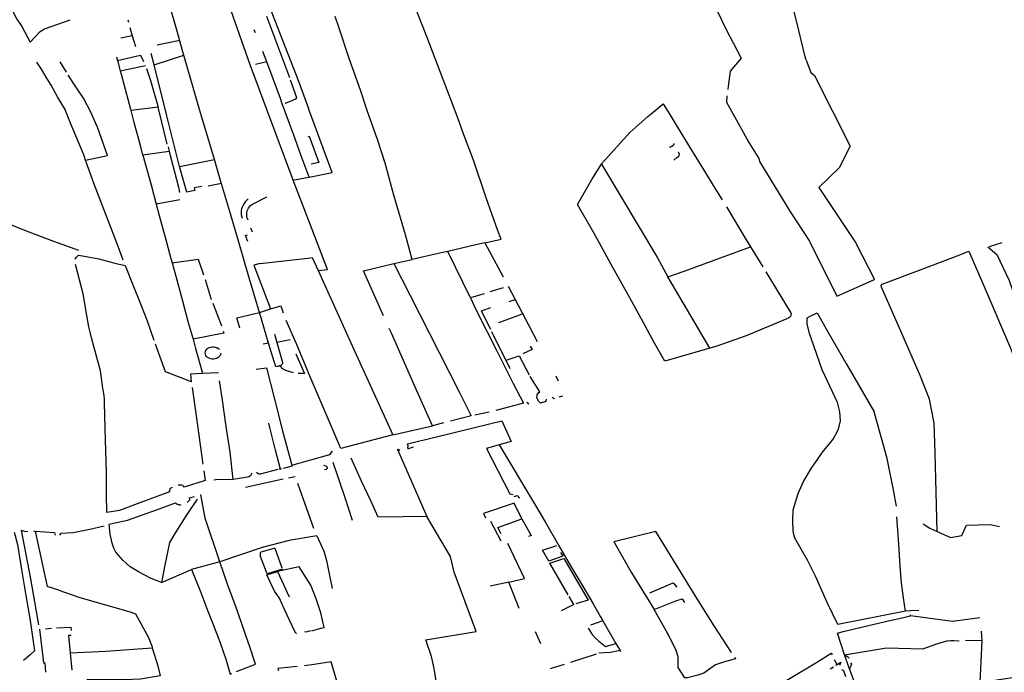
# Model space of a CAD drawing. Extents: x -9.486 to -9.307, y 38.675 to 38.769.
# Drawn here: x -9.463 to -9.456, y 38.725 to 38.729 of the extents above; entities that cross this region are included whole.
import ezdxf

# ---------------------------------------------------------------- set-up
doc = ezdxf.new("R2010")
doc.units = 0

msp = doc.modelspace()

# ---------------------------------------------------------------- linework, layer by layer
at = {"layer": 'muro_ou_vedacao'}
for points in [[(-9.457858, 38.728858), (-9.457866, 38.728881), (-9.457926, 38.729125), (-9.458006, 38.729442), (-9.45809, 38.729429), (-9.458186, 38.729267), (-9.45842, 38.729559), (-9.458668, 38.729875), (-9.458809, 38.73006), (-9.458902, 38.730116), (-9.458928, 38.730107), (-9.4588, 38.729847), (-9.458604, 38.729449), (-9.458426, 38.729078), (-9.458319, 38.728871), (-9.458395, 38.728781)], [(-9.461793, 38.729532), (-9.461767, 38.729542), (-9.461682, 38.729316), (-9.461646, 38.729223), (-9.46158, 38.729053), (-9.461447, 38.728709), (-9.461375, 38.728516)], [(-9.463506, 38.729305), (-9.463457, 38.729188), (-9.463436, 38.729147), (-9.463402, 38.729095), (-9.463341, 38.728984), (-9.463309, 38.729021), (-9.463272, 38.72906), (-9.46324, 38.72908), (-9.46306, 38.729142)], [(-9.461483, 38.728009), (-9.461486, 38.728018), (-9.461787, 38.728824), (-9.461966, 38.729336)], [(-9.460319, 38.728444), (-9.460362, 38.728562), (-9.460425, 38.72872), (-9.460538, 38.729017), (-9.460644, 38.729288)], [(-9.462119, 38.728423), (-9.46215, 38.728526), (-9.462217, 38.728754), (-9.462267, 38.728932), (-9.462308, 38.729079), (-9.462351, 38.729225)], [(-9.462652, 38.729142), (-9.462647, 38.729125)], [(-9.461672, 38.729169), (-9.461609, 38.728999), (-9.46151, 38.728734)], [(-9.460937, 38.728437), (-9.460958, 38.728494), (-9.461009, 38.728645), (-9.461088, 38.72887), (-9.46116, 38.72909), (-9.461186, 38.729167)], [(-9.462638, 38.729089), (-9.462622, 38.72903)], [(-9.46175, 38.729051), (-9.461759, 38.729072)], [(-9.462622, 38.72903), (-9.462702, 38.729013)], [(-9.462622, 38.72903), (-9.462597, 38.728955)], [(-9.462444, 38.728966), (-9.462285, 38.728998)], [(-9.462732, 38.728882), (-9.462725, 38.728856)], [(-9.462725, 38.728856), (-9.462563, 38.728892), (-9.462541, 38.728849)], [(-9.462725, 38.728856), (-9.462705, 38.728783)], [(-9.462467, 38.728825), (-9.462488, 38.728904)], [(-9.462467, 38.728825), (-9.462256, 38.728892)], [(-9.46167, 38.728845), (-9.461699, 38.728918)], [(-9.457858, 38.728858), (-9.457825, 38.728771), (-9.457799, 38.728749), (-9.457547, 38.728251), (-9.457626, 38.728097), (-9.457769, 38.727958), (-9.45751, 38.72757), (-9.457376, 38.727307)], [(-9.463056, 38.728413), (-9.463098, 38.728514), (-9.463148, 38.728599), (-9.463193, 38.728682), (-9.463223, 38.728726), (-9.463262, 38.728794), (-9.463294, 38.728844)], [(-9.463133, 38.728846), (-9.463088, 38.728773)], [(-9.462705, 38.728783), (-9.462528, 38.728821)], [(-9.462519, 38.728799), (-9.462491, 38.728715), (-9.462437, 38.728526)], [(-9.462286, 38.728107), (-9.462376, 38.728464), (-9.462467, 38.728825)], [(-9.46167, 38.728845), (-9.46175, 38.728827)], [(-9.461517, 38.72843), (-9.461563, 38.728557), (-9.461574, 38.728587), (-9.46167, 38.728845)], [(-9.46288, 38.728415), (-9.462911, 38.728486), (-9.462966, 38.728589), (-9.463015, 38.728662), (-9.463073, 38.728751)], [(-9.462705, 38.728783), (-9.462699, 38.728759), (-9.462632, 38.728512), (-9.462629, 38.728501)], [(-9.461504, 38.728719), (-9.461459, 38.728595), (-9.461467, 38.728582), (-9.46151, 38.728564), (-9.461542, 38.728552)], [(-9.458395, 38.728781), (-9.458411, 38.728675)], [(-9.458411, 38.728675), (-9.458413, 38.728651)], [(-9.45842, 38.728606), (-9.458423, 38.728562), (-9.458304, 38.72835), (-9.458265, 38.728277), (-9.458194, 38.728162)], [(-9.462437, 38.728526), (-9.462629, 38.728501)], [(-9.462412, 38.72842), (-9.462437, 38.728526)], [(-9.461371, 38.72803), (-9.461208, 38.728065), (-9.461336, 38.728407), (-9.461375, 38.728516)], [(-9.458977, 38.728459), (-9.458954, 38.728479), (-9.45887, 38.728549), (-9.458815, 38.728461)], [(-9.462607, 38.728418), (-9.462629, 38.728501)], [(-9.460643, 38.72745), (-9.460691, 38.727623), (-9.460773, 38.727903), (-9.460833, 38.728129), (-9.460887, 38.728298), (-9.460937, 38.728437)], [(-9.460129, 38.727568), (-9.460015, 38.727594), (-9.460039, 38.72766), (-9.460119, 38.727884), (-9.46021, 38.728152), (-9.460277, 38.728329), (-9.460319, 38.728444)], [(-9.459306, 38.728123), (-9.459304, 38.728126), (-9.459106, 38.728346), (-9.458977, 38.728459)], [(-9.458815, 38.728461), (-9.458787, 38.728415), (-9.458688, 38.728253), (-9.458571, 38.728062), (-9.458515, 38.727971), (-9.458492, 38.727934), (-9.458453, 38.727871)], [(-9.46295, 38.728151), (-9.462963, 38.728188), (-9.463056, 38.728413)], [(-9.46295, 38.728151), (-9.462796, 38.728185), (-9.462867, 38.728384), (-9.46288, 38.728415)], [(-9.462545, 38.728187), (-9.462561, 38.728245), (-9.462607, 38.728418)], [(-9.462374, 38.728265), (-9.462412, 38.72842)], [(-9.46204, 38.728155), (-9.46208, 38.72829), (-9.462119, 38.728423)], [(-9.461371, 38.72803), (-9.461427, 38.728182), (-9.461482, 38.728334), (-9.461517, 38.72843)], [(-9.462999, 38.727514), (-9.463175, 38.727577), (-9.463369, 38.72765), (-9.463542, 38.72772), (-9.463714, 38.727772), (-9.46374, 38.727872), (-9.46378, 38.728008), (-9.463825, 38.72815), (-9.463857, 38.728251), (-9.463883, 38.728323), (-9.463885, 38.728347)], [(-9.461377, 38.728318), (-9.461371, 38.728321), (-9.461302, 38.728135), (-9.461357, 38.728122)], [(-9.462368, 38.728245), (-9.462359, 38.728213)], [(-9.458824, 38.728243), (-9.458821, 38.728244), (-9.458818, 38.728245), (-9.458815, 38.728246), (-9.458812, 38.728247), (-9.45881, 38.728249), (-9.458807, 38.72825), (-9.458805, 38.728251), (-9.458802, 38.728253), (-9.4588, 38.728255), (-9.458798, 38.728257), (-9.458796, 38.728258), (-9.458795, 38.728259), (-9.458794, 38.72826), (-9.458793, 38.728261), (-9.458793, 38.728262), (-9.458792, 38.728263), (-9.458792, 38.728264), (-9.458792, 38.728265), (-9.458792, 38.728266), (-9.458792, 38.728267), (-9.458792, 38.728268), (-9.458792, 38.728269)], [(-9.462359, 38.728213), (-9.462545, 38.728187)], [(-9.462545, 38.728187), (-9.462487, 38.727978), (-9.462451, 38.727841)], [(-9.462359, 38.728213), (-9.462321, 38.728068), (-9.462293, 38.72796), (-9.462288, 38.727922)], [(-9.458795, 38.728152), (-9.458772, 38.728169), (-9.458761, 38.728177), (-9.458756, 38.728182), (-9.458754, 38.728192), (-9.458756, 38.728198), (-9.458762, 38.728207)], [(-9.458194, 38.728162), (-9.458189, 38.728142), (-9.457974, 38.72779), (-9.457836, 38.727579), (-9.457834, 38.727575)], [(-9.462684, 38.727445), (-9.46272, 38.727541), (-9.46289, 38.727982), (-9.46295, 38.728151)], [(-9.462128, 38.727965), (-9.462183, 38.727956), (-9.462179, 38.727936), (-9.462234, 38.727924), (-9.462286, 38.728107), (-9.46204, 38.728155)], [(-9.461722, 38.727075), (-9.461801, 38.727343), (-9.461868, 38.727571), (-9.461933, 38.727795), (-9.461997, 38.728008), (-9.46204, 38.728155)], [(-9.458539, 38.726824), (-9.458858, 38.726732), (-9.45893, 38.726859), (-9.459014, 38.727012), (-9.459117, 38.7272), (-9.459225, 38.727392), (-9.45936, 38.727637), (-9.459475, 38.727838), (-9.459374, 38.728014), (-9.459306, 38.728123)], [(-9.459306, 38.728123), (-9.45891, 38.727461), (-9.458836, 38.727327)], [(-9.461371, 38.72803), (-9.461375, 38.728029), (-9.461461, 38.728013)], [(-9.462084, 38.72797), (-9.461991, 38.727989)], [(-9.461461, 38.728013), (-9.461483, 38.728009)], [(-9.461308, 38.727371), (-9.461242, 38.727379), (-9.461372, 38.727722), (-9.461483, 38.728009)], [(-9.461801, 38.727728), (-9.461806, 38.727738), (-9.46181, 38.727749), (-9.461812, 38.727759), (-9.461812, 38.72777), (-9.461811, 38.727781), (-9.461809, 38.727792), (-9.461805, 38.727802), (-9.4618, 38.727812), (-9.461793, 38.727822), (-9.461785, 38.727831), (-9.461776, 38.727839), (-9.46167, 38.727891)], [(-9.462284, 38.727872), (-9.462451, 38.727841)], [(-9.462451, 38.727841), (-9.46243, 38.727761), (-9.462387, 38.727608), (-9.462348, 38.727457), (-9.462339, 38.727425)], [(-9.461802, 38.727877), (-9.461813, 38.727867), (-9.461823, 38.727856), (-9.461831, 38.727845), (-9.461838, 38.727833), (-9.461844, 38.72782), (-9.461848, 38.727808), (-9.46185, 38.727794), (-9.461851, 38.727781), (-9.46185, 38.727768), (-9.461848, 38.727755), (-9.461844, 38.727742)], [(-9.458423, 38.727821), (-9.458289, 38.7276), (-9.458252, 38.727539)], [(-9.461805, 38.727577), (-9.461821, 38.72762), (-9.461807, 38.727623)], [(-9.461772, 38.727643), (-9.461783, 38.72767)], [(-9.460129, 38.727568), (-9.460193, 38.727553), (-9.460392, 38.727507)], [(-9.460129, 38.727568), (-9.46, 38.727327)], [(-9.458836, 38.727327), (-9.458722, 38.727367), (-9.458252, 38.727539)], [(-9.458252, 38.727539), (-9.458166, 38.727398)], [(-9.457834, 38.727575), (-9.457642, 38.72719), (-9.457376, 38.727307)], [(-9.456576, 38.72754), (-9.456511, 38.727484), (-9.456424, 38.7273), (-9.456371, 38.727143), (-9.456369, 38.727138)], [(-9.456477, 38.727567), (-9.456567, 38.72754)], [(-9.463025, 38.727451), (-9.463015, 38.727467), (-9.463008, 38.727474), (-9.463003, 38.727477), (-9.462998, 38.727479), (-9.462856, 38.727454), (-9.462744, 38.727423), (-9.462671, 38.727406), (-9.462611, 38.727258), (-9.462567, 38.727147), (-9.462516, 38.727016), (-9.462468, 38.72688)], [(-9.461359, 38.727461), (-9.46135, 38.727463), (-9.461308, 38.727371)], [(-9.460392, 38.727507), (-9.460438, 38.727497), (-9.460643, 38.72745)], [(-9.460231, 38.727178), (-9.460392, 38.727507)], [(-9.456933, 38.725527), (-9.456948, 38.726083), (-9.456955, 38.726294), (-9.456988, 38.726462), (-9.457054, 38.726629), (-9.457157, 38.726867), (-9.457327, 38.727255), (-9.45733, 38.727266), (-9.457323, 38.727274), (-9.457047, 38.727379), (-9.456773, 38.727483), (-9.45671, 38.727509), (-9.456597, 38.727247), (-9.456416, 38.726822), (-9.45637, 38.726708), (-9.456349, 38.726647), (-9.456342, 38.726585), (-9.456319, 38.726316), (-9.456287, 38.726027), (-9.456258, 38.725721), (-9.456226, 38.725531), (-9.45622, 38.725503)], [(-9.462338, 38.725839), (-9.462343, 38.725837), (-9.462345, 38.725836), (-9.462349, 38.725834), (-9.462352, 38.725831), (-9.462354, 38.725828), (-9.462356, 38.725825), (-9.462358, 38.725822), (-9.462358, 38.725818), (-9.462359, 38.725817), (-9.462358, 38.725813), (-9.462358, 38.72581), (-9.462357, 38.725807), (-9.462587, 38.725724), (-9.46271, 38.725677), (-9.4628, 38.725661), (-9.462803, 38.725792), (-9.462803, 38.72595), (-9.462809, 38.726174), (-9.462816, 38.726434), (-9.462817, 38.726461), (-9.462819, 38.726488), (-9.462823, 38.726514), (-9.462829, 38.726541), (-9.462845, 38.726663), (-9.462909, 38.726895), (-9.462919, 38.726935), (-9.462927, 38.726974), (-9.462935, 38.727013), (-9.462941, 38.727053), (-9.462967, 38.727206), (-9.463021, 38.727413)], [(-9.462339, 38.727425), (-9.462154, 38.727452), (-9.462117, 38.727341)], [(-9.462339, 38.727425), (-9.462305, 38.727306), (-9.462265, 38.727158), (-9.462225, 38.727004), (-9.462191, 38.726887)], [(-9.461716, 38.727421), (-9.461762, 38.727409), (-9.461644, 38.7271)], [(-9.461716, 38.727421), (-9.461486, 38.727446), (-9.461359, 38.727461)], [(-9.460845, 38.727051), (-9.460987, 38.72737), (-9.460772, 38.72742)], [(-9.460772, 38.72742), (-9.460643, 38.72745)], [(-9.460772, 38.72742), (-9.460657, 38.727194), (-9.460314, 38.726518), (-9.460226, 38.726344), (-9.460371, 38.726308)], [(-9.461308, 38.727371), (-9.461218, 38.727174)], [(-9.458539, 38.726824), (-9.458644, 38.727), (-9.458836, 38.727327)], [(-9.458144, 38.727362), (-9.457971, 38.727079), (-9.457968, 38.727073), (-9.457966, 38.727068), (-9.457966, 38.727062), (-9.457967, 38.727055), (-9.45797, 38.727047), (-9.457975, 38.727043), (-9.457982, 38.727037), (-9.457995, 38.727031), (-9.458282, 38.72691), (-9.458498, 38.726835), (-9.458539, 38.726824)], [(-9.462106, 38.727309), (-9.462062, 38.727166)], [(-9.459965, 38.727261), (-9.459915, 38.727167)], [(-9.460134, 38.727207), (-9.460231, 38.727178)], [(-9.460001, 38.727249), (-9.460094, 38.72722)], [(-9.462051, 38.727142), (-9.461989, 38.72698)], [(-9.461644, 38.7271), (-9.46157, 38.727123), (-9.461554, 38.727073)], [(-9.461218, 38.727174), (-9.461065, 38.726835), (-9.46078, 38.726211)], [(-9.460231, 38.727178), (-9.460191, 38.727092), (-9.460048, 38.726809), (-9.459929, 38.726574), (-9.459857, 38.726435), (-9.459962, 38.726406), (-9.460051, 38.726383)], [(-9.459957, 38.727153), (-9.459915, 38.727167)], [(-9.459915, 38.727167), (-9.459818, 38.726983), (-9.459759, 38.72687)], [(-9.461861, 38.726964), (-9.461881, 38.727037), (-9.461722, 38.727075)], [(-9.461722, 38.727075), (-9.461644, 38.7271)], [(-9.461722, 38.727075), (-9.461722, 38.727075)], [(-9.461657, 38.726858), (-9.46172, 38.727068), (-9.461722, 38.727075)], [(-9.460088, 38.726955), (-9.460101, 38.726981), (-9.460154, 38.727087), (-9.460086, 38.72711)], [(-9.460031, 38.727004), (-9.459882, 38.727059)], [(-9.459882, 38.727059), (-9.459862, 38.727067)], [(-9.457822, 38.726887), (-9.457833, 38.726919), (-9.457853, 38.726992), (-9.457853, 38.727037), (-9.457825, 38.727051)], [(-9.457825, 38.727051), (-9.457782, 38.727072), (-9.457707, 38.726939), (-9.457574, 38.726709), (-9.457378, 38.726373)], [(-9.461147, 38.726113), (-9.461272, 38.726406), (-9.461363, 38.726621), (-9.461461, 38.726853), (-9.461533, 38.727018)], [(-9.461979, 38.726942), (-9.461974, 38.726928), (-9.462191, 38.726887)], [(-9.461616, 38.726922), (-9.461599, 38.726862)], [(-9.460499, 38.726275), (-9.460628, 38.726563), (-9.46079, 38.726928), (-9.460806, 38.726963)], [(-9.45995, 38.726678), (-9.46008, 38.726939)], [(-9.462203, 38.726586), (-9.462386, 38.726656), (-9.462457, 38.726851)], [(-9.462191, 38.726887), (-9.462173, 38.72682), (-9.462125, 38.726646)], [(-9.461657, 38.726858), (-9.461696, 38.726851)], [(-9.461581, 38.726697), (-9.461606, 38.72669), (-9.461657, 38.726858)], [(-9.461504, 38.726882), (-9.461599, 38.726862)], [(-9.461599, 38.726862), (-9.461561, 38.726731), (-9.461558, 38.726724), (-9.461558, 38.726718), (-9.461561, 38.726711), (-9.461565, 38.726705), (-9.461572, 38.726701), (-9.461579, 38.726697), (-9.461581, 38.726697)], [(-9.457805, 38.725999), (-9.457744, 38.726089), (-9.457688, 38.726156), (-9.457669, 38.72618), (-9.457632, 38.726246), (-9.457625, 38.72627), (-9.457616, 38.72631), (-9.45762, 38.726374), (-9.457637, 38.726439), (-9.457747, 38.72667), (-9.457822, 38.726887)], [(-9.461994, 38.726787), (-9.461996, 38.726779), (-9.462, 38.72677), (-9.462006, 38.726763), (-9.462014, 38.726756), (-9.462024, 38.726751), (-9.462034, 38.726748), (-9.462045, 38.726746), (-9.462057, 38.726746), (-9.462068, 38.726748), (-9.462078, 38.726752), (-9.462088, 38.726758), (-9.462095, 38.726765), (-9.462101, 38.726772), (-9.462104, 38.726781), (-9.462105, 38.72679), (-9.462103, 38.726799), (-9.4621, 38.726807), (-9.462094, 38.726815), (-9.462086, 38.726822), (-9.462077, 38.726827), (-9.462066, 38.726831), (-9.462055, 38.726832), (-9.462043, 38.726832), (-9.462032, 38.72683), (-9.462022, 38.726827), (-9.462013, 38.726821), (-9.462005, 38.726815)], [(-9.461464, 38.726783), (-9.461404, 38.726643), (-9.461449, 38.726645)], [(-9.459979, 38.726737), (-9.459887, 38.726768), (-9.459817, 38.726634)], [(-9.45981, 38.726836), (-9.459796, 38.726813), (-9.459861, 38.726782)], [(-9.462203, 38.726586), (-9.462206, 38.726642), (-9.462127, 38.726646), (-9.462125, 38.726646)], [(-9.462125, 38.726646), (-9.462012, 38.72665)], [(-9.461746, 38.726674), (-9.461672, 38.726683), (-9.461616, 38.726462), (-9.46156, 38.72624), (-9.461494, 38.725997)], [(-9.461481, 38.726648), (-9.461536, 38.726665), (-9.461564, 38.72668), (-9.461563, 38.726684), (-9.461581, 38.726697)], [(-9.461907, 38.725894), (-9.46193, 38.726089), (-9.461956, 38.726269), (-9.461985, 38.726472), (-9.462004, 38.726592)], [(-9.459741, 38.726514), (-9.459809, 38.726622)], [(-9.459628, 38.726627), (-9.459612, 38.726593)], [(-9.462197, 38.726544), (-9.462168, 38.726344), (-9.462121, 38.726003)], [(-9.459695, 38.726463), (-9.459699, 38.726447), (-9.459737, 38.726435), (-9.45975, 38.726449), (-9.459761, 38.726475), (-9.459759, 38.726493), (-9.459751, 38.726508), (-9.459741, 38.726514)], [(-9.459819, 38.726427), (-9.459833, 38.72644)], [(-9.459637, 38.726467), (-9.45964, 38.726466), (-9.459653, 38.726475)], [(-9.45958, 38.726484), (-9.459607, 38.726476)], [(-9.4601, 38.72637), (-9.460199, 38.726349)], [(-9.457221, 38.725707), (-9.457235, 38.725781), (-9.457238, 38.725799), (-9.457287, 38.726044), (-9.457378, 38.726373)], [(-9.461573, 38.725969), (-9.461608, 38.726102), (-9.461649, 38.726263), (-9.461656, 38.726292)], [(-9.460677, 38.726122), (-9.460672, 38.726126), (-9.460671, 38.72613), (-9.460671, 38.726134), (-9.460675, 38.726148), (-9.460393, 38.726216), (-9.460193, 38.726265), (-9.46001, 38.72631), (-9.459944, 38.726164), (-9.460027, 38.726141), (-9.459786, 38.725734), (-9.459704, 38.725595), (-9.459611, 38.725435), (-9.459608, 38.725431), (-9.459523, 38.725286), (-9.459441, 38.725149), (-9.459365, 38.725017)], [(-9.460422, 38.726295), (-9.460447, 38.726288), (-9.460499, 38.726275)], [(-9.46078, 38.726211), (-9.461147, 38.726113)], [(-9.46078, 38.726211), (-9.46078, 38.72621), (-9.460499, 38.726275)], [(-9.460027, 38.726141), (-9.460118, 38.726115), (-9.459953, 38.725794), (-9.45993, 38.72579)], [(-9.461494, 38.725997), (-9.461225, 38.726072), (-9.461205, 38.726096)], [(-9.460747, 38.726107), (-9.460742, 38.726109), (-9.460729, 38.726103)], [(-9.460747, 38.726107), (-9.460539, 38.725634)], [(-9.460677, 38.726122), (-9.460673, 38.726112), (-9.460634, 38.726125)], [(-9.461204, 38.726018), (-9.461118, 38.725767), (-9.461067, 38.725608)], [(-9.460539, 38.725634), (-9.460709, 38.725631), (-9.460883, 38.72563), (-9.460933, 38.725739), (-9.461, 38.725883), (-9.461074, 38.726045)], [(-9.462115, 38.725956), (-9.462105, 38.725889), (-9.462255, 38.725842), (-9.462259, 38.725847), (-9.462264, 38.725852), (-9.46227, 38.725855), (-9.462278, 38.725856), (-9.462285, 38.725856), (-9.462292, 38.725855), (-9.462296, 38.725854)], [(-9.461776, 38.725941), (-9.46178, 38.725931), (-9.461786, 38.725922), (-9.461796, 38.725915), (-9.461807, 38.725911), (-9.461907, 38.725894)], [(-9.461592, 38.725965), (-9.461717, 38.725933), (-9.46172, 38.725933), (-9.461724, 38.725933), (-9.461728, 38.725934), (-9.461731, 38.725936), (-9.461734, 38.725938), (-9.461736, 38.725941), (-9.46174, 38.725946)], [(-9.461573, 38.725969), (-9.461582, 38.725967)], [(-9.461565, 38.725971), (-9.461573, 38.725969)], [(-9.461494, 38.725997), (-9.461492, 38.72599), (-9.461555, 38.725974)], [(-9.46127, 38.725996), (-9.461252, 38.725991), (-9.46125, 38.725989), (-9.461248, 38.725988), (-9.461247, 38.725986), (-9.461245, 38.725984), (-9.461245, 38.725982), (-9.461244, 38.72598), (-9.461243, 38.725978), (-9.461243, 38.725976), (-9.461244, 38.725974), (-9.461244, 38.725972), (-9.461245, 38.72597), (-9.46125, 38.725965), (-9.461262, 38.725963)], [(-9.457791, 38.725207), (-9.457802, 38.725232), (-9.457849, 38.725326), (-9.45794, 38.725481), (-9.457947, 38.725506), (-9.457952, 38.725533), (-9.457954, 38.725605), (-9.45795, 38.725681), (-9.457915, 38.725796), (-9.457878, 38.725881), (-9.457819, 38.72598), (-9.457805, 38.725999)], [(-9.461907, 38.725894), (-9.46203, 38.725892), (-9.462044, 38.725891)], [(-9.46182, 38.725842), (-9.461555, 38.725899)], [(-9.461517, 38.725907), (-9.461469, 38.725917)], [(-9.461337, 38.725549), (-9.46145, 38.725867)], [(-9.462415, 38.725167), (-9.462487, 38.725195), (-9.462576, 38.725243), (-9.462636, 38.725279), (-9.462687, 38.725325), (-9.462737, 38.725382), (-9.462752, 38.72541), (-9.462762, 38.725445), (-9.462776, 38.725508), (-9.462783, 38.725579), (-9.462775, 38.725582), (-9.462655, 38.725607), (-9.462442, 38.725682), (-9.462316, 38.72573), (-9.462313, 38.725727), (-9.46231, 38.725725), (-9.462307, 38.725723), (-9.462303, 38.725721), (-9.462299, 38.72572), (-9.462295, 38.725719), (-9.462291, 38.725718), (-9.462287, 38.725717), (-9.462283, 38.725717), (-9.462279, 38.725717), (-9.462274, 38.725718)], [(-9.462161, 38.725755), (-9.46224, 38.725641), (-9.462319, 38.725513), (-9.462357, 38.72545), (-9.462375, 38.725371), (-9.462392, 38.725277), (-9.462415, 38.725167)], [(-9.462233, 38.725733), (-9.462213, 38.725752), (-9.462217, 38.725765), (-9.46218, 38.725776)], [(-9.462106, 38.725622), (-9.462137, 38.72579)], [(-9.460014, 38.725511), (-9.460038, 38.725555), (-9.459867, 38.725618), (-9.459922, 38.725728), (-9.46014, 38.725656), (-9.460124, 38.725624)], [(-9.459923, 38.725774), (-9.459902, 38.725782), (-9.459884, 38.725763)], [(-9.462001, 38.725313), (-9.462106, 38.725622)], [(-9.460235, 38.724355), (-9.460457, 38.724358), (-9.460466, 38.724428), (-9.460468, 38.724443), (-9.460486, 38.724546), (-9.460488, 38.72456), (-9.460506, 38.724645), (-9.460546, 38.724763), (-9.46019, 38.724822), (-9.460347, 38.72524), (-9.460372, 38.725351), (-9.460539, 38.725634)], [(-9.460089, 38.7256), (-9.460016, 38.725462)], [(-9.459867, 38.725618), (-9.459801, 38.7255), (-9.459821, 38.725493)], [(-9.457122, 38.724967), (-9.457158, 38.724966), (-9.457172, 38.725058), (-9.457186, 38.725166), (-9.457195, 38.725284), (-9.457205, 38.725438), (-9.457218, 38.725632)], [(-9.463456, 38.725523), (-9.463431, 38.725435), (-9.463403, 38.725259), (-9.463373, 38.725076), (-9.463341, 38.7249), (-9.463311, 38.724685), (-9.463344, 38.724654), (-9.46339, 38.724617)], [(-9.463281, 38.724869), (-9.463338, 38.725193), (-9.463403, 38.725538), (-9.463378, 38.725528), (-9.463359, 38.725529)], [(-9.463317, 38.72553), (-9.463307, 38.725531), (-9.463171, 38.72552), (-9.463165, 38.725503)], [(-9.463307, 38.725531), (-9.463223, 38.725139)], [(-9.463132, 38.725501), (-9.463124, 38.725517), (-9.463039, 38.725521), (-9.46292, 38.725544), (-9.46282, 38.725568)], [(-9.458387, 38.724674), (-9.458508, 38.724862), (-9.458625, 38.725044), (-9.458922, 38.725528), (-9.459218, 38.725455), (-9.459214, 38.725447), (-9.459095, 38.725241), (-9.458933, 38.724976)], [(-9.457033, 38.725582), (-9.456986, 38.725551), (-9.456839, 38.725485), (-9.456759, 38.7255), (-9.456725, 38.725572), (-9.456558, 38.725577), (-9.456493, 38.725564)], [(-9.461317, 38.725498), (-9.461512, 38.725464), (-9.461703, 38.725414), (-9.462001, 38.725313)], [(-9.461317, 38.725498), (-9.461266, 38.725389), (-9.461248, 38.725322), (-9.46123, 38.725228), (-9.461208, 38.725126)], [(-9.461559, 38.725261), (-9.461668, 38.725229), (-9.461714, 38.725352), (-9.461714, 38.72538), (-9.461709, 38.725383), (-9.461618, 38.725411), (-9.461614, 38.725409), (-9.461564, 38.725271)], [(-9.459959, 38.72517), (-9.459849, 38.725196), (-9.459967, 38.725444)], [(-9.459595, 38.72538), (-9.459579, 38.725353), (-9.459678, 38.725319), (-9.459722, 38.725395), (-9.459621, 38.725429)], [(-9.462001, 38.725313), (-9.462203, 38.72526)], [(-9.461884, 38.724538), (-9.46175, 38.72459), (-9.461793, 38.724721), (-9.461813, 38.724778), (-9.461828, 38.724821), (-9.461888, 38.724998), (-9.461943, 38.725141), (-9.462001, 38.725313)], [(-9.459541, 38.725081), (-9.45967, 38.725304), (-9.459571, 38.725338), (-9.459399, 38.725042), (-9.459487, 38.725016)], [(-9.462415, 38.725167), (-9.462203, 38.72526)], [(-9.462203, 38.72526), (-9.462136, 38.725097), (-9.462087, 38.724966), (-9.462053, 38.724883), (-9.462002, 38.724749), (-9.461957, 38.724618), (-9.461929, 38.72452), (-9.461918, 38.724525)], [(-9.461459, 38.724809), (-9.461466, 38.724808), (-9.461513, 38.724907), (-9.461554, 38.724999), (-9.461556, 38.725002), (-9.461581, 38.725056), (-9.461615, 38.725107), (-9.461669, 38.725222), (-9.461595, 38.725246)], [(-9.461352, 38.724827), (-9.461288, 38.724844), (-9.461265, 38.72485), (-9.461288, 38.724952), (-9.461321, 38.725053), (-9.46136, 38.725149), (-9.461441, 38.725278), (-9.461595, 38.725246)], [(-9.461595, 38.725246), (-9.461511, 38.725067)], [(-9.459888, 38.724984), (-9.459959, 38.72517), (-9.460091, 38.725141)], [(-9.457158, 38.724966), (-9.457636, 38.72487), (-9.45771, 38.725026), (-9.457791, 38.725207)], [(-9.46314, 38.725113), (-9.463223, 38.725139)], [(-9.46314, 38.725113), (-9.462998, 38.725065), (-9.462628, 38.724959), (-9.462597, 38.724947), (-9.462509, 38.724784), (-9.462481, 38.724713), (-9.462479, 38.724707)], [(-9.458963, 38.725094), (-9.458799, 38.725165), (-9.458774, 38.725134)], [(-9.4595, 38.725011), (-9.459533, 38.725068)], [(-9.458933, 38.724976), (-9.458781, 38.725039), (-9.458734, 38.725052), (-9.458719, 38.725025)], [(-9.4595, 38.725011), (-9.459591, 38.724967)], [(-9.459365, 38.725017), (-9.459313, 38.724926)], [(-9.458362, 38.724641), (-9.458359, 38.724629), (-9.458437, 38.724608), (-9.4585, 38.724586), (-9.458583, 38.724527), (-9.458624, 38.724512), (-9.458697, 38.724493), (-9.458717, 38.724494), (-9.458763, 38.724566), (-9.458763, 38.724577), (-9.458764, 38.724642), (-9.458777, 38.724688), (-9.458831, 38.724797), (-9.458839, 38.72481), (-9.458933, 38.724976)], [(-9.457063, 38.72497), (-9.457119, 38.724967), (-9.457122, 38.724967)], [(-9.457122, 38.724967), (-9.457122, 38.724969)], [(-9.457122, 38.724965), (-9.457122, 38.724967)], [(-9.459295, 38.724896), (-9.459383, 38.724865)], [(-9.459313, 38.724926), (-9.459295, 38.724896)], [(-9.459295, 38.724896), (-9.459204, 38.724737)], [(-9.457588, 38.724657), (-9.457638, 38.72481), (-9.457597, 38.724822), (-9.457458, 38.724855), (-9.457268, 38.724898), (-9.45718, 38.724919), (-9.457123, 38.724933), (-9.457121, 38.724933)], [(-9.457121, 38.724933), (-9.457121, 38.724938)], [(-9.456632, 38.724918), (-9.456826, 38.724891), (-9.457121, 38.724933)], [(-9.463276, 38.724838), (-9.463247, 38.724599), (-9.463238, 38.724599), (-9.463234, 38.724535)], [(-9.463233, 38.724841), (-9.463192, 38.724844)], [(-9.463157, 38.724848), (-9.463054, 38.724851), (-9.463052, 38.724828)], [(-9.461361, 38.724825), (-9.461395, 38.724817), (-9.461401, 38.72482)], [(-9.459734, 38.724735), (-9.459772, 38.72482)], [(-9.4594, 38.724846), (-9.459371, 38.7248), (-9.459345, 38.724772), (-9.459323, 38.724754), (-9.459277, 38.724716), (-9.459204, 38.724737)], [(-9.456622, 38.724824), (-9.456618, 38.724755)], [(-9.463052, 38.724793), (-9.463071, 38.724792), (-9.463059, 38.72467)], [(-9.457588, 38.724657), (-9.457291, 38.724706), (-9.457035, 38.724698), (-9.456935, 38.724735), (-9.456866, 38.724755), (-9.456838, 38.724757), (-9.456816, 38.724758), (-9.456777, 38.724756)], [(-9.456618, 38.724755), (-9.456733, 38.724757)], [(-9.456618, 38.724755), (-9.456631, 38.724462), (-9.456175, 38.724531)], [(-9.463059, 38.72467), (-9.462808, 38.724683), (-9.462479, 38.724707)], [(-9.462479, 38.724707), (-9.46244, 38.724579), (-9.462423, 38.724508), (-9.462562, 38.724484), (-9.462672, 38.72448), (-9.462698, 38.724481), (-9.462795, 38.724479), (-9.462941, 38.724481)], [(-9.459174, 38.724686), (-9.459241, 38.724673), (-9.459325, 38.724668)], [(-9.459204, 38.724737), (-9.459174, 38.724686)], [(-9.459174, 38.724686), (-9.45917, 38.724679)], [(-9.463059, 38.72467), (-9.463047, 38.724547)], [(-9.459343, 38.724662), (-9.459525, 38.724603)], [(-9.457779, 38.724608), (-9.457682, 38.724668), (-9.457676, 38.724656)], [(-9.457649, 38.724583), (-9.457641, 38.724588), (-9.457659, 38.724622)], [(-9.457552, 38.724558), (-9.457588, 38.724657)], [(-9.457588, 38.724657), (-9.45756, 38.724639), (-9.457557, 38.724632)], [(-9.461455, 38.724575), (-9.461591, 38.72456), (-9.461587, 38.724545)], [(-9.461006, 38.723932), (-9.461009, 38.723944), (-9.461121, 38.724286), (-9.461216, 38.724607), (-9.461335, 38.724589), (-9.461404, 38.724579)], [(-9.45957, 38.724588), (-9.459669, 38.724558)], [(-9.459416, 38.72395), (-9.45923, 38.724008), (-9.458943, 38.724098), (-9.458636, 38.724197), (-9.458269, 38.724312), (-9.457984, 38.724484), (-9.457779, 38.724608)], [(-9.457689, 38.724558), (-9.457667, 38.724572)], [(-9.457641, 38.724588), (-9.457614, 38.724604), (-9.457623, 38.724581)], [(-9.45761, 38.724553), (-9.457596, 38.724546), (-9.457582, 38.724503)], [(-9.457543, 38.724602), (-9.457538, 38.724591), (-9.457552, 38.724558)], [(-9.457435, 38.724244), (-9.457552, 38.724558)]]:
    msp.add_lwpolyline(points, dxfattribs=at)

doc.saveas('drawing.dxf')
